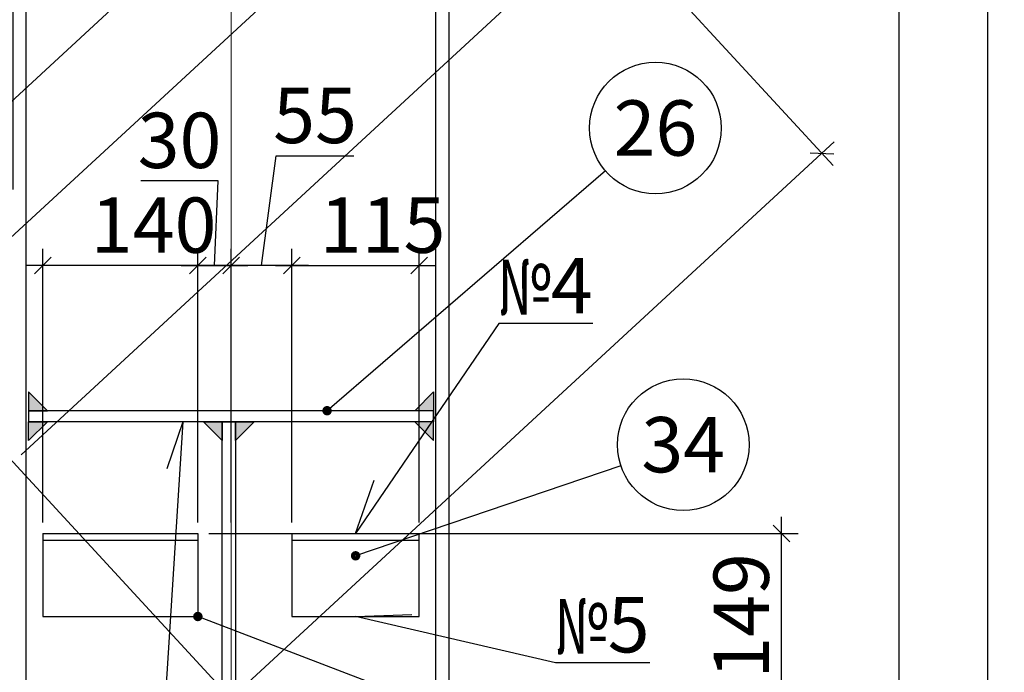
# Model space of a CAD drawing. Units: millimetres. Extents: x 14595 to 28465, y 19785 to 44453.
# Drawn here: x 16229 to 17118, y 28057 to 28647 of the extents above; entities that cross this region are included whole.
import ezdxf
from ezdxf.enums import TextEntityAlignment as Align

# ---------------------------------------------------------------- set-up
doc = ezdxf.new("R2010")
doc.units = ezdxf.units.MM
doc.linetypes.add('ACAD_ISO10W100', pattern=[18, 12, -3, 0, -3])
for name, color, linetype, lineweight in [('колонна', 170, 'Continuous', 30), ('крепление', 14, 'Continuous', 30), ('Оси', 1, 'ACAD_ISO10W100', 9), ('Плита', 202, 'Continuous', 30), ('Сварка', 94, '_I_I_I_I_I_I_I_I_I_', 9)]:
    doc.layers.add(name, color=color, linetype=linetype, lineweight=lineweight)
doc.styles.add('30', font='isocpeur.ttf', dxfattribs={"width": 0.8, "height": 30})
doc.styles.add('60', font='isocpeur.ttf', dxfattribs={"height": 50})
doc.styles.get("Standard").update_dxf_attribs({"font": 'arial.ttf'})
doc.styles.add('style31', font='romand.shx', dxfattribs={"width": 0.7, "height": 30})
doc.linetypes.add('_I_I_I_I_I_I_I_I_I_', pattern='A,3,[130,ltypeshp.shx,S=1.5,R=0,X=0,Y=1.5],0', length=3)
doc.dimstyles.new('1_1_60', dxfattribs={"dimtxt": 50, "dimasz": 15, "dimexe": 15, "dimexo": 10, "dimgap": 5, "dimtad": 1, "dimdec": 3, "dimtxsty": '60', "dimblk": 'OBLIQUE', "dimcen": 20, "dimdle": 15, "dimclrd": 5, "dimclre": 5, "dimclrt": 5, "dimadec": 3, "dimazin": 0, "dimtfac": 1, "dimtdec": 3, "dimtmove": 0, "dimatfit": 3, "dimfxl": 0, "dimarcsym": 0})
doc.dimstyles.new('1_1_60$2', dxfattribs={"dimtxt": 50, "dimasz": 15, "dimexe": 15, "dimexo": 10, "dimgap": 5, "dimtad": 1, "dimdec": 3, "dimtxsty": '60', "dimblk": 'OPEN30', "dimcen": 20, "dimdle": 15, "dimclrd": 5, "dimclre": 5, "dimclrt": 5, "dimadec": 3, "dimazin": 0, "dimtfac": 1, "dimtdec": 3, "dimtmove": 0, "dimatfit": 3, "dimfxl": 0, "dimarcsym": 0})

# ---------------------------------------------------------------- blocks, each defined once
blk = doc.blocks.new('_Oblique')
at = {"color": 0, "linetype": 'ByBlock', "lineweight": -2}
blk.add_line((-0.5, -0.5), (0.5, 0.5), dxfattribs=at)
blk = doc.blocks.new('*D510')
at = {"color": 5, "lineweight": -2, "ltscale": 5, "transparency": 16777216}
for p, q in [((17103.43, 23818.92), (17103.43, 29848.92)), ((16614.53, 29833.92), (17118.43, 29833.92)), ((16614.53, 23833.92), (17118.43, 23833.92))]:
    blk.add_line(p, q, dxfattribs=at)
at = {"layer": 'Defpoints', "color": 0, "ltscale": 5, "transparency": 16777216}
for p in [(16604.53, 29833.92), (17103.43, 29833.92), (16604.53, 23833.92)]:
    blk.add_point(p, dxfattribs=at)
at = {"color": 5, "lineweight": -2, "ltscale": 5, "transparency": 16777216, "xscale": 15, "yscale": 15, "zscale": 15}
for p, rotation in [((17103.43, 29833.92), 90), ((17103.43, 23833.92), 270)]:
    blk.add_blockref('_Oblique', p, dxfattribs=dict(at, rotation=rotation))
at = {"color": 5, "ltscale": 5, "transparency": 16777216, "insert": (17073.43, 26833.92), "char_height": 50, "attachment_point": 5, "rotation": 90, "style": '60'}
blk.add_mtext('6000', dxfattribs=at)
blk = doc.blocks.new('*D511')
at = {"color": 5, "lineweight": -2, "ltscale": 5, "transparency": 16777216}
for p, q in [((16037.81, 28525.92), (16037.81, 28822.17)), ((16222.78, 28493.92), (16222.78, 28822.17)), ((16022.81, 28807.17), (16237.78, 28807.17))]:
    blk.add_line(p, q, dxfattribs=at)
at = {"layer": 'Defpoints', "color": 0, "ltscale": 5, "transparency": 16777216}
for p in [(16222.78, 28807.17), (16037.81, 28515.92), (16222.78, 28483.92)]:
    blk.add_point(p, dxfattribs=at)
at = {"color": 5, "lineweight": -2, "ltscale": 5, "transparency": 16777216, "xscale": 15, "yscale": 15, "zscale": 15, "rotation": 180}
blk.add_blockref('_Oblique', (16037.81, 28807.17), dxfattribs=at)
at = {"color": 5, "lineweight": -2, "ltscale": 5, "transparency": 16777216, "xscale": 15, "yscale": 15, "zscale": 15}
blk.add_blockref('_Oblique', (16222.78, 28807.17), dxfattribs=at)
at = {"color": 5, "ltscale": 5, "transparency": 16777216, "insert": (16130.3, 28837.17), "char_height": 50, "attachment_point": 5, "style": '60'}
blk.add_mtext('185', dxfattribs=at)
blk = doc.blocks.new('*D514')
at = {"color": 5, "lineweight": -2, "ltscale": 5, "transparency": 16777216}
for p, q in [((16033.83, 28410.55), (16033.83, 28904.9)), ((16222.78, 28493.92), (16222.78, 28904.9)), ((16018.83, 28889.9), (16237.78, 28889.9))]:
    blk.add_line(p, q, dxfattribs=at)
at = {"layer": 'Defpoints', "color": 0, "ltscale": 5, "transparency": 16777216}
for p in [(16222.78, 28889.9), (16222.78, 28483.92), (16033.83, 28400.55)]:
    blk.add_point(p, dxfattribs=at)
at = {"color": 5, "lineweight": -2, "ltscale": 5, "transparency": 16777216, "xscale": 15, "yscale": 15, "zscale": 15, "rotation": 180}
blk.add_blockref('_Oblique', (16033.83, 28889.9), dxfattribs=at)
at = {"color": 5, "lineweight": -2, "ltscale": 5, "transparency": 16777216, "xscale": 15, "yscale": 15, "zscale": 15}
blk.add_blockref('_Oblique', (16222.78, 28889.9), dxfattribs=at)
at = {"color": 5, "ltscale": 5, "transparency": 16777216, "insert": (16128.31, 28919.9), "char_height": 50, "attachment_point": 5, "style": '60'}
blk.add_mtext('189', dxfattribs=at)
blk = doc.blocks.new('*D930')
at = {"color": 5, "lineweight": -2, "ltscale": 5, "transparency": 16777216}
for p, q in [((16917.2, 28018.92), (16917.2, 28197.92)), ((16399.78, 28182.92), (16932.2, 28182.92)), ((16429.78, 28033.92), (16932.2, 28033.92))]:
    blk.add_line(p, q, dxfattribs=at)
at = {"layer": 'Defpoints', "color": 0, "ltscale": 5, "transparency": 16777216}
for p in [(16389.78, 28182.92), (16917.2, 28182.92), (16419.78, 28033.92)]:
    blk.add_point(p, dxfattribs=at)
at = {"color": 5, "lineweight": -2, "ltscale": 5, "transparency": 16777216, "xscale": 15, "yscale": 15, "zscale": 15}
for p, rotation in [((16917.2, 28182.92), 90), ((16917.2, 28033.92), 270)]:
    blk.add_blockref('_Oblique', p, dxfattribs=dict(at, rotation=rotation))
at = {"color": 5, "ltscale": 5, "transparency": 16777216, "insert": (16887.2, 28108.42), "char_height": 50, "attachment_point": 5, "rotation": 90, "style": '60'}
blk.add_mtext('149', dxfattribs=at)
blk = doc.blocks.new('*D516')
at = {"color": 5, "lineweight": -2, "ltscale": 5, "transparency": 16777216}
for p, q in [((16474.78, 28192.92), (16474.78, 28440.16)), ((16589.78, 28192.92), (16589.78, 28440.16)), ((16459.78, 28425.16), (16604.78, 28425.16))]:
    blk.add_line(p, q, dxfattribs=at)
at = {"layer": 'Defpoints', "color": 0, "ltscale": 5, "transparency": 16777216}
for p in [(16589.78, 28425.16), (16474.78, 28182.92), (16589.78, 28182.92)]:
    blk.add_point(p, dxfattribs=at)
at = {"color": 5, "lineweight": -2, "ltscale": 5, "transparency": 16777216, "xscale": 15, "yscale": 15, "zscale": 15, "rotation": 180}
blk.add_blockref('_Oblique', (16474.78, 28425.16), dxfattribs=at)
at = {"color": 5, "lineweight": -2, "ltscale": 5, "transparency": 16777216, "xscale": 15, "yscale": 15, "zscale": 15}
blk.add_blockref('_Oblique', (16589.78, 28425.16), dxfattribs=at)
at = {"color": 5, "ltscale": 5, "transparency": 16777216, "insert": (16556.67, 28455.16), "char_height": 50, "attachment_point": 5, "style": '60'}
blk.add_mtext('115', dxfattribs=at)
blk = doc.blocks.new('*D932')
at = {"color": 5, "lineweight": -2, "ltscale": 5, "transparency": 16777216}
for p, q in [((16249.78, 28192.92), (16249.78, 28440.16)), ((16389.78, 28192.92), (16389.78, 28440.16)), ((16404.78, 28425.16), (16234.78, 28425.16))]:
    blk.add_line(p, q, dxfattribs=at)
at = {"layer": 'Defpoints', "color": 0, "ltscale": 5, "transparency": 16777216}
for p in [(16249.78, 28425.16), (16249.78, 28182.92), (16389.78, 28182.92)]:
    blk.add_point(p, dxfattribs=at)
at = {"color": 5, "lineweight": -2, "ltscale": 5, "transparency": 16777216, "xscale": 15, "yscale": 15, "zscale": 15, "rotation": 180}
blk.add_blockref('_Oblique', (16249.78, 28425.16), dxfattribs=at)
at = {"color": 5, "lineweight": -2, "ltscale": 5, "transparency": 16777216, "xscale": 15, "yscale": 15, "zscale": 15}
blk.add_blockref('_Oblique', (16389.78, 28425.16), dxfattribs=at)
at = {"color": 5, "ltscale": 5, "transparency": 16777216, "insert": (16349.78, 28455.16), "char_height": 50, "attachment_point": 5, "style": '60'}
blk.add_mtext('140', dxfattribs=at)
blk = doc.blocks.new('*D935')
at = {"color": 5, "lineweight": -2, "ltscale": 5, "transparency": 16777216}
for p, q in [((17023.56, 28018.92), (17023.56, 31384.92)), ((16719.78, 31369.92), (17038.56, 31369.92)), ((16429.78, 28033.92), (17038.56, 28033.92))]:
    blk.add_line(p, q, dxfattribs=at)
at = {"layer": 'Defpoints', "color": 0, "ltscale": 5, "transparency": 16777216}
for p in [(16709.78, 31369.92), (17023.56, 31369.92), (16419.78, 28033.92)]:
    blk.add_point(p, dxfattribs=at)
at = {"color": 5, "lineweight": -2, "ltscale": 5, "transparency": 16777216, "xscale": 15, "yscale": 15, "zscale": 15}
for p, rotation in [((17023.56, 31369.92), 90), ((17023.56, 28033.92), 270)]:
    blk.add_blockref('_Oblique', p, dxfattribs=dict(at, rotation=rotation))
at = {"color": 5, "ltscale": 5, "transparency": 16777216, "insert": (16993.56, 29686.92), "char_height": 50, "attachment_point": 5, "rotation": 90, "style": '60'}
blk.add_mtext('3336', dxfattribs=at)
blk = doc.blocks.new('*D970')
at = {"color": 5, "lineweight": -2, "ltscale": 5, "transparency": 16777216}
for p, q in [((16408.19, 28501.81), (16338.19, 28501.81)), ((16404.78, 28425.16), (16408.19, 28501.81)), ((16389.78, 28192.92), (16389.78, 28440.16)), ((16419.78, 28293.92), (16419.78, 28440.16)), ((16374.78, 28425.16), (16434.78, 28425.16))]:
    blk.add_line(p, q, dxfattribs=at)
at = {"layer": 'Defpoints', "color": 0, "ltscale": 5, "transparency": 16777216}
for p in [(16419.78, 28425.16), (16419.78, 28283.92), (16389.78, 28182.92)]:
    blk.add_point(p, dxfattribs=at)
at = {"color": 5, "lineweight": -2, "ltscale": 5, "transparency": 16777216, "xscale": 15, "yscale": 15, "zscale": 15, "rotation": 180}
blk.add_blockref('_Oblique', (16389.78, 28425.16), dxfattribs=at)
at = {"color": 5, "lineweight": -2, "ltscale": 5, "transparency": 16777216, "xscale": 15, "yscale": 15, "zscale": 15}
blk.add_blockref('_Oblique', (16419.78, 28425.16), dxfattribs=at)
at = {"color": 5, "ltscale": 5, "transparency": 16777216, "insert": (16373.19, 28531.81), "char_height": 50, "attachment_point": 5, "style": '60'}
blk.add_mtext('30', dxfattribs=at)
blk = doc.blocks.new('*D971')
at = {"color": 5, "lineweight": -2, "ltscale": 5, "transparency": 16777216}
for p, q in [((16447.28, 28425.16), (16460.64, 28524.31)), ((16460.64, 28524.31), (16530.64, 28524.31)), ((16419.78, 28192.92), (16419.78, 28440.16)), ((16474.78, 28192.92), (16474.78, 28440.16)), ((16489.78, 28425.16), (16404.78, 28425.16))]:
    blk.add_line(p, q, dxfattribs=at)
at = {"layer": 'Defpoints', "color": 0, "ltscale": 5, "transparency": 16777216}
for p in [(16419.78, 28425.16), (16419.78, 28182.92), (16474.78, 28182.92)]:
    blk.add_point(p, dxfattribs=at)
at = {"color": 5, "lineweight": -2, "ltscale": 5, "transparency": 16777216, "xscale": 15, "yscale": 15, "zscale": 15, "rotation": 180}
blk.add_blockref('_Oblique', (16419.78, 28425.16), dxfattribs=at)
at = {"color": 5, "lineweight": -2, "ltscale": 5, "transparency": 16777216, "xscale": 15, "yscale": 15, "zscale": 15}
blk.add_blockref('_Oblique', (16474.78, 28425.16), dxfattribs=at)
at = {"color": 5, "ltscale": 5, "transparency": 16777216, "insert": (16495.64, 28554.31), "char_height": 50, "attachment_point": 5, "style": '60'}
blk.add_mtext('55', dxfattribs=at)
blk = doc.blocks.new('sv_ugl')
at = {"ltscale": 4}
blk.add_hatch(color=256, dxfattribs=at).paths.add_polyline_path([(0, 10), (0, 0), (10, 0)])
for p, q in [((0, 10), (0, 0)), ((10, 0), (0, 10)), ((0, 0), (10, 0))]:
    blk.add_line(p, q, dxfattribs=at)
blk = doc.blocks.new('*U7')
at = {"ltscale": 4}
blk.add_hatch(color=256, dxfattribs=at).paths.add_polyline_path([(10, 0), (0, 0), (0, -10)])
for p, q in [((10, 0), (0, 0)), ((0, 0), (0, -10)), ((0, -10), (10, 0))]:
    blk.add_line(p, q, dxfattribs=at)
blk = doc.blocks.new('*U9')
at = {"ltscale": 4}
blk.add_hatch(color=256, dxfattribs=at).paths.add_polyline_path([(0, -10), (0, 0), (-10, 0)])
for p, q in [((0, 0), (-10, 0)), ((-10, 0), (0, -10)), ((0, -10), (0, 0))]:
    blk.add_line(p, q, dxfattribs=at)
blk = doc.blocks.new('*U57')
at = {"ltscale": 5}
blk.add_line((-33.14, -11.25), (-174.15, -59.09), dxfattribs=at)
at = {"ltscale": 5, "const_width": 2.25}
blk.add_lwpolyline([(-175.45, -59.53, 1), (-172.85, -58.64, 1)], format="xyb", close=True, dxfattribs=at)
at = {"ltscale": 5}
blk.add_circle((0, 0), 35, dxfattribs=at)
at = {"ltscale": 5, "style": '30', "width": 0.7}
blk.add_attdef('POZ1', text='', height=30, dxfattribs=at).set_placement((0, 0), align=Align.MIDDLE_CENTER)
blk = doc.blocks.new('*U58')
at = {"ltscale": 5}
blk.add_line((-32.69, 12.52), (-235.72, 90.26), dxfattribs=at)
at = {"ltscale": 5, "const_width": 2.25}
blk.add_lwpolyline([(-237.01, 90.75, 1), (-234.44, 89.77, 1)], format="xyb", close=True, dxfattribs=at)
at = {"ltscale": 5}
blk.add_circle((0, 0), 35, dxfattribs=at)
at = {"ltscale": 5, "style": '30', "width": 0.7}
blk.add_attdef('POZ1', text='', height=30, dxfattribs=at).set_placement((0, 0), align=Align.MIDDLE_CENTER)
blk = doc.blocks.new('*U127')
at = {"ltscale": 5}
blk.add_line((-26.52, -22.84), (-174.54, -150.3), dxfattribs=at)
at = {"ltscale": 5, "const_width": 2.25}
blk.add_lwpolyline([(-175.58, -151.2, 1), (-173.5, -149.4, 1)], format="xyb", close=True, dxfattribs=at)
at = {"ltscale": 5}
blk.add_circle((0, 0), 35, dxfattribs=at)
at = {"ltscale": 5, "style": '30', "width": 0.7}
blk.add_attdef('POZ1', text='', height=30, dxfattribs=at).set_placement((0, 0), align=Align.MIDDLE_CENTER)
blk = doc.blocks.new('*U370')
at = {"linetype": 'Continuous'}
for p, q in [((-5, 0), (-12.606, -11.16)), ((0, 0), (-5, 0)), ((-12.606, -11.16), (-11.616, -8.329))]:
    blk.add_line(p, q, dxfattribs=at)
at = {"linetype": 'Continuous', "ltscale": 0.7, "insert": (-5.073, 3.48), "char_height": 3, "width": 2.33565, "attachment_point": 1}
blk.add_mtext('{\\fTimes New Roman|b0|i0|c204|p18;\\W0.7;№}', dxfattribs=at)
at = {"linetype": 'Continuous', "style": 'style31', "width": 0.7}
blk.add_attdef('CV', text='', height=3, dxfattribs=at).set_placement((-1.118, 0.554), align=Align.CENTER)
blk = doc.blocks.new('*U371')
at = {"linetype": 'Continuous'}
for p, q in [((-15.631, 2.464), (-12.633, 2.566)), ((-5, 0), (-15.631, 2.464)), ((0, 0), (-5, 0))]:
    blk.add_line(p, q, dxfattribs=at)
at = {"linetype": 'Continuous', "ltscale": 0.7, "insert": (-5.073, 3.48), "char_height": 3, "width": 2.33565, "attachment_point": 1}
blk.add_mtext('{\\fTimes New Roman|b0|i0|c204|p18;\\W0.7;№}', dxfattribs=at)
at = {"linetype": 'Continuous', "style": 'style31', "width": 0.7}
blk.add_attdef('CV', text='', height=3, dxfattribs=at).set_placement((-1.118, 0.554), align=Align.CENTER)
blk = doc.blocks.new('*U373')
at = {"ltscale": 3}
for q in [(0, 0), (15.02, 361.9)]:
    blk.add_line((24.59, 390.33), q, dxfattribs=at)
blk = doc.blocks.new('*D580')
at = {"color": 5, "lineweight": -2, "ltscale": 5, "transparency": 16777216}
for p, q in [((16116.92, 28354.75), (16665.6, 28861.07)), ((16963.93, 28515.65), (16644.4, 28861.92)), ((16427.13, 28040.7), (16964.78, 28536.85))]:
    blk.add_line(p, q, dxfattribs=at)
at = {"layer": 'Defpoints', "color": 0, "ltscale": 5, "transparency": 16777216}
for p in [(16654.57, 28850.9), (16109.57, 28347.97), (16419.78, 28033.92)]:
    blk.add_point(p, dxfattribs=at)
at = {"color": 5, "lineweight": -2, "ltscale": 5, "transparency": 16777216, "xscale": 15, "yscale": 15, "zscale": 15}
for p, rotation in [((16654.57, 28850.9), 132.700604843721), ((16953.76, 28526.68), 312.700604843721)]:
    blk.add_blockref('_Oblique', p, dxfattribs=dict(at, rotation=rotation))
at = {"color": 5, "ltscale": 5, "transparency": 16777216, "insert": (16826.21, 28709.13), "char_height": 50, "attachment_point": 5, "rotation": 312.7006, "style": '60'}
blk.add_mtext('441', dxfattribs=at)
blk = doc.blocks.new('*D581')
at = {"color": 5, "lineweight": -2, "ltscale": 5, "transparency": 16777216}
for p, q in [((16624.06, 28883.97), (16705, 28961.49)), ((16705, 28961.49), (16752.47, 28910.05)), ((16055.88, 28420.89), (16604.56, 28927.21)), ((16664.75, 28839.87), (16583.37, 28928.06)), ((16116.92, 28354.75), (16665.6, 28861.07))]:
    blk.add_line(p, q, dxfattribs=at)
at = {"layer": 'Defpoints', "color": 0, "ltscale": 5, "transparency": 16777216}
for p in [(16593.54, 28917.04), (16048.53, 28414.11), (16109.57, 28347.97)]:
    blk.add_point(p, dxfattribs=at)
at = {"color": 5, "lineweight": -2, "ltscale": 5, "transparency": 16777216, "xscale": 15, "yscale": 15, "zscale": 15}
for p, rotation in [((16593.54, 28917.04), 132.700604843721), ((16654.57, 28850.9), 312.700604843721)]:
    blk.add_blockref('_Oblique', p, dxfattribs=dict(at, rotation=rotation))
at = {"color": 5, "ltscale": 5, "transparency": 16777216, "insert": (16750.78, 28956.12), "char_height": 50, "attachment_point": 5, "rotation": 312.7006, "style": '60'}
blk.add_mtext('90', dxfattribs=at)
blk = doc.blocks.new('*D582')
at = {"color": 5, "lineweight": -2, "ltscale": 5, "transparency": 16777216}
for p, q in [((16116.92, 28354.75), (16600.29, 28800.8)), ((16701.62, 28668.87), (16579.09, 28801.65)), ((16230.13, 28254.19), (16702.48, 28690.07))]:
    blk.add_line(p, q, dxfattribs=at)
at = {"layer": 'Defpoints', "color": 0, "ltscale": 5, "transparency": 16777216}
for p in [(16589.27, 28790.63), (16109.57, 28347.97), (16222.78, 28247.4)]:
    blk.add_point(p, dxfattribs=at)
at = {"color": 5, "lineweight": -2, "ltscale": 5, "transparency": 16777216, "xscale": 15, "yscale": 15, "zscale": 15}
for p, rotation in [((16589.27, 28790.63), 132.700604843721), ((16691.45, 28679.9), 312.700604843721)]:
    blk.add_blockref('_Oblique', p, dxfattribs=dict(at, rotation=rotation))
at = {"color": 5, "ltscale": 5, "transparency": 16777216, "insert": (16662.41, 28755.61), "char_height": 50, "attachment_point": 5, "rotation": 312.7006, "style": '60'}
blk.add_mtext('151', dxfattribs=at)
blk = doc.blocks.new('_Open30')
at = {"color": 0, "linetype": 'ByBlock', "lineweight": -2}
for p, q in [((-1, 0.268), (0, 0)), ((0, 0), (-1, -0.268)), ((0, 0), (-1, 0))]:
    blk.add_line(p, q, dxfattribs=at)
blk = doc.blocks.new('*D587')
at = {"color": 5, "lineweight": -2, "ltscale": 5, "transparency": 16777216}
blk.add_arc((16419.78, 21833.92), 173.43, 4.95711, 85.04289, dxfattribs=at)
at = {"layer": 'Defpoints', "color": 0, "ltscale": 5, "transparency": 16777216}
for p in [(16419.78, 38823.43), (16569.97, 21920.64), (16394.78, 21833.92), (16669.78, 21833.92), (16419.78, 21788.92)]:
    blk.add_point(p, dxfattribs=at)
at = {"color": 5, "lineweight": -2, "ltscale": 5, "transparency": 16777216, "xscale": 15, "yscale": 15, "zscale": 15}
for p, rotation in [((16419.78, 22007.35), 177.5214452804036), ((16593.21, 21833.92), 272.4785547195961)]:
    blk.add_blockref('_Open30', p, dxfattribs=dict(at, rotation=rotation))
at = {"color": 5, "ltscale": 5, "transparency": 16777216, "insert": (16549.58, 21990.55), "char_height": 50, "attachment_point": 5, "rotation": 320.35049, "style": '60'}
blk.add_mtext('90°', dxfattribs=at)
blk = doc.blocks.new('*D593')
at = {"color": 5, "lineweight": -2, "ltscale": 5, "transparency": 16777216}
blk.add_arc((16419.78, 38823.43), 138.13, 276.22507, 353.77493, dxfattribs=at)
at = {"layer": 'Defpoints', "color": 0, "ltscale": 5, "transparency": 16777216}
for p in [(16239.78, 38823.43), (16419.78, 38823.43), (16599.78, 38823.43), (16488.84, 38703.8), (16419.78, 21788.92)]:
    blk.add_point(p, dxfattribs=at)
at = {"color": 5, "lineweight": -2, "ltscale": 5, "transparency": 16777216, "xscale": 15, "yscale": 15, "zscale": 15}
for p, rotation in [((16557.91, 38823.43), 86.88746533962241), ((16419.78, 38685.3), 183.1125346603772)]:
    blk.add_blockref('_Open30', p, dxfattribs=dict(at, rotation=rotation))
at = {"color": 5, "ltscale": 5, "transparency": 16777216, "insert": (16496.23, 38746.97), "char_height": 50, "attachment_point": 5, "rotation": 45, "style": '60'}
blk.add_mtext('90°', dxfattribs=at)
blk = doc.blocks.new('*D594')
at = {"color": 5, "lineweight": -2, "ltscale": 5, "transparency": 16777216}
blk.add_arc((16419.78, 34453.92), 146.01, 275.88879, 354.11121, dxfattribs=at)
at = {"layer": 'Defpoints', "color": 0, "ltscale": 5, "transparency": 16777216}
for p in [(16419.78, 38823.43), (16234.78, 34453.92), (16604.78, 34453.92), (16492.78, 34327.47), (16419.78, 21788.92)]:
    blk.add_point(p, dxfattribs=at)
at = {"color": 5, "lineweight": -2, "ltscale": 5, "transparency": 16777216, "xscale": 15, "yscale": 15, "zscale": 15}
for p, rotation in [((16565.79, 34453.92), 87.05560498077712), ((16419.78, 34307.91), 182.9443950192225)]:
    blk.add_blockref('_Open30', p, dxfattribs=dict(at, rotation=rotation))
at = {"color": 5, "ltscale": 5, "transparency": 16777216, "insert": (16501.81, 34371.89), "char_height": 50, "attachment_point": 5, "rotation": 45, "style": '60'}
blk.add_mtext('90°', dxfattribs=at)

msp = doc.modelspace()

# ---------------------------------------------------------------- linework, layer by layer
at = {"ltscale": 5}
msp.add_line((16419.7765, 28033.9222), (15867.4204, 28632.4921), dxfattribs=at)
at = {"layer": 'колонна', "ltscale": 10}
for p, q in [((16234.7765, 22153.9222), (16234.7765, 34453.9222)), ((16604.7765, 22153.9222), (16604.7765, 34453.9222)), ((16616.7765, 22153.9222), (16616.7765, 34453.9222))]:
    msp.add_line(p, q, dxfattribs=at)
at = {"layer": 'крепление', "ltscale": 5}
for p, q in [((16249.7765, 28182.9222), (16249.7765, 28107.9222)), ((16249.7765, 28182.9222), (16389.7765, 28182.9222)), ((16249.7765, 28176.9222), (16389.7765, 28176.9222)), ((16389.7765, 28182.9222), (16389.7765, 28107.9222)), ((16474.7765, 28182.9222), (16589.7765, 28182.9222)), ((16474.7765, 28182.9222), (16474.7765, 28107.9222)), ((16474.7765, 28176.9222), (16589.7765, 28176.9222)), ((16589.7765, 28107.9222), (16589.7765, 28182.9222)), ((16249.7765, 28107.9222), (16389.7765, 28107.9222)), ((16474.7765, 28107.9222), (16589.7765, 28107.9222))]:
    msp.add_line(p, q, dxfattribs=at)
msp.add_lwpolyline([(16411.7765, 28283.9222), (16423.7765, 28283.9222), (16423.7765, 27884.9222), (16411.7765, 27884.9222)], close=True, dxfattribs=at)
at = {"layer": 'Оси', "linetype": 'Continuous', "ltscale": 10}
msp.add_line((16419.7765, 21788.9222), (16419.7765, 38823.4271), dxfattribs=at)
at = {"layer": 'Плита', "ltscale": 5}
for p, q in [((16602.7765, 28293.9222), (16236.7765, 28293.9222)), ((16236.7765, 28293.9222), (16236.7765, 28283.9222)), ((16602.7765, 28283.9222), (16602.7765, 28293.9222)), ((16602.7765, 28293.9222), (16602.7765, 28283.9222)), ((16602.7765, 28283.9222), (16236.7765, 28283.9222))]:
    msp.add_line(p, q, dxfattribs=at)
at = {"layer": 'Сварка', "ltscale": 5}
for p, q in [((16234.7765, 34453.9222), (16234.7765, 22153.9222)), ((16604.7765, 22153.9222), (16604.7765, 34453.9222)), ((16236.7765, 28293.9222), (16602.7765, 28293.9222)), ((16602.7765, 28283.9222), (16236.7765, 28283.9222)), ((16411.7765, 27884.9222), (16411.7765, 28283.9222)), ((16423.7765, 28283.9222), (16423.7765, 27884.9222)), ((16249.7765, 28182.9222), (16389.7765, 28182.9222)), ((16474.7765, 28182.9222), (16589.7765, 28182.9222)), ((16389.7765, 28107.9222), (16249.7765, 28107.9222)), ((16589.7765, 28107.9222), (16474.7765, 28107.9222))]:
    msp.add_line(p, q, dxfattribs=at)

# ---------------------------------------------------------------- block references
at = {"ltscale": 5}
ref = msp.add_blockref('*U127', (16803.2027, 28549.4292), dxfattribs=dict(at, xscale=1.700000000000045, yscale=1.700000000000045, zscale=1.700000000000045))
ref.add_attrib('POZ1', '26', dxfattribs={"ltscale": 5, "height": 50, "style": '60'}).set_placement((16803.2027, 28549.4292), align=Align.MIDDLE_CENTER)
at = {"ltscale": 0.5}
ref = msp.add_blockref('*U370', (16746.5813, 28372.6477), dxfattribs=dict(at, xscale=17, yscale=17, zscale=17))
ref.add_attrib('CV', '4', dxfattribs={"linetype": 'Continuous', "height": 50, "style": '60'}).set_placement((16727.5727, 28382.0674), align=Align.CENTER)
at = {"ltscale": 5}
ref = msp.add_blockref('*U57', (16828.3338, 28263.2248), dxfattribs=dict(at, xscale=1.7, yscale=1.7, zscale=1.7))
ref.add_attrib('POZ1', '34', dxfattribs={"ltscale": 5, "height": 50, "style": '60'}).set_placement((16828.3338, 28263.2248), align=Align.MIDDLE_CENTER)
at = {"ltscale": 5, "yscale": 1.7, "zscale": 1.7}
for name, p, xscale in [('sv_ugl', (16236.7765, 28293.9222), 1.7), ('sv_ugl', (16602.7765, 28293.9222), -1.7), ('*U7', (16411.7765, 28283.9222), -1.7), ('*U9', (16423.7765, 28283.9222), -1.7)]:
    msp.add_blockref(name, p, dxfattribs=dict(at, xscale=xscale))
at = {"ltscale": 5, "yscale": 1.7, "zscale": 1.7, "rotation": 180}
for p, xscale in [((16236.7765, 28283.9222), -1.7), ((16602.7765, 28283.9222), 1.7)]:
    msp.add_blockref('sv_ugl', p, dxfattribs=dict(at, xscale=xscale))
at = {"xscale": 1.5, "yscale": 1.5, "zscale": 1.5}
msp.add_blockref('*U373', (16339.2559, 27698.4282), dxfattribs=at)
at = {"ltscale": 0.5}
ref = msp.add_blockref('*U371', (16798.0007, 28066.0327), dxfattribs=dict(at, xscale=17, yscale=17, zscale=17))
ref.add_attrib('CV', '5', dxfattribs={"linetype": 'Continuous', "height": 50, "style": '60'}).set_placement((16778.9921, 28075.4523), align=Align.CENTER)
at = {"ltscale": 5}
ref = msp.add_blockref('*U58', (16790.5024, 27954.4841), dxfattribs=dict(at, xscale=1.700000000000003, yscale=1.700000000000003, zscale=1.700000000000003))
ref.add_attrib('POZ1', '35', dxfattribs={"ltscale": 5, "height": 50, "style": '60'}).set_placement((16790.5024, 27954.4841), align=Align.MIDDLE_CENTER)

# ---------------------------------------------------------------- dimensions: what is measured, and where the dimension line sits
for base, line1, picture, middle in [((16492.7809, 34327.4749), ((16604.7765, 34453.9222), (16234.7765, 34453.9222)), '*D594', (16501.8071, 34371.8916)), ((16488.8408, 38703.8043), ((16599.7765, 38823.4271), (16239.7765, 38823.4271)), '*D593', (16496.2349, 38746.9687))]:
    dim = msp.add_angular_dim_2l(base=base, line1=line1, line2=((16419.7765, 21788.9222), (16419.7765, 38823.4271)), dimstyle='1_1_60$2', override={"dimadec": 0}, dxfattribs=at)
    dim.commit()
    dim.dimension.update_dxf_attribs({"geometry": picture, "text_midpoint": middle})
dim = msp.add_angular_dim_2l(base=(16569.9702, 21920.6365), line1=((16394.7765, 21833.9222), (16669.7765, 21833.9222)), line2=((16419.7765, 21788.9222), (16419.7765, 38823.4271)), dimstyle='1_1_60$2', override={"dimadec": 0}, dxfattribs=at)
dim.commit()
dim.dimension.update_dxf_attribs({"geometry": '*D587', "text_midpoint": (16530.4395, 21967.4557), "dimtype": 130})
for base, p1, p2, angle, picture, middle in [((17023.5555, 31369.9222), (16419.7765, 28033.9222), (16709.7765, 31369.9222), 90, '*D935', (17023.5555, 29686.9222)), ((16249.7765, 28425.1645), (16389.7765, 28182.9222), (16249.7765, 28182.9222), 180, '*D932', (16349.7765, 28425.1645)), ((16589.7765, 28425.1645), (16474.7765, 28182.9222), (16589.7765, 28182.9222), 180, '*D516', (16556.6677, 28425.1645))]:
    dim = msp.add_linear_dim(base=base, p1=p1, p2=p2, angle=angle, dimstyle='1_1_60', dxfattribs=at)
    dim.commit()
    dim.dimension.update_dxf_attribs({"geometry": picture, "text_midpoint": middle, "dimtype": 128})
for base, p1, p2, picture, middle in [((17103.4285, 29833.9222), (16604.5253, 23833.9222), (16604.5253, 29833.9222), '*D510', (17073.4285, 26833.9222)), ((16917.2027, 28182.9222), (16419.7765, 28033.9222), (16389.7765, 28182.9222), '*D930', (16887.2027, 28108.4222))]:
    dim = msp.add_linear_dim(base=base, p1=p1, p2=p2, angle=90, dimstyle='1_1_60', dxfattribs=at)
    dim.commit()
    dim.dimension.update_dxf_attribs({"geometry": picture, "text_midpoint": middle})
dim = msp.add_linear_dim(base=(16593.5383, 28917.0378), p1=(16109.5667, 28347.9678), p2=(16048.5317, 28414.1095), angle=312.7006048, dimstyle='1_1_60', override={"dimdec": 0, "dimtmove": 1}, dxfattribs=at)
dim.commit()
dim.dimension.update_dxf_attribs({"geometry": '*D581', "text_midpoint": (16708.3881, 28957.8194), "dimtype": 128})
for base, p1, p2, angle, picture, middle in [((16222.7765, 28889.8974), (16033.8335, 28400.5461), (16222.7765, 28483.9218), 180, '*D514', (16128.305, 28919.8974)), ((16222.7765, 28807.1702), (16037.8141, 28515.9222), (16222.7765, 28483.9218), 180, '*D511', (16130.2953, 28837.1702)), ((16654.5734, 28850.8962), (16419.7765, 28033.9222), (16109.5667, 28347.9678), 312.7006048, '*D580', (16826.2137, 28709.1321)), ((16589.2661, 28790.631), (16222.7765, 28247.4045), (16109.5667, 28347.9678), 312.7006048, '*D582', (16662.4064, 28755.6082))]:
    dim = msp.add_linear_dim(base=base, p1=p1, p2=p2, angle=angle, dimstyle='1_1_60', override={"dimdec": 0}, dxfattribs=at)
    dim.commit()
    dim.dimension.update_dxf_attribs({"geometry": picture, "text_midpoint": middle})
for p1, p2, picture, middle in [((16474.7765, 28182.9222), (16419.7765, 28182.9222), '*D971', (16465.6355, 28524.3147)), ((16389.7765, 28182.9222), (16419.7765, 28283.9222), '*D970', (16403.1859, 28501.8141))]:
    dim = msp.add_linear_dim(base=(16419.7765, 28425.1645), p1=p1, p2=p2, dimstyle='1_1_60', override={"dimtmove": 1}, dxfattribs=at)
    dim.commit()
    dim.dimension.update_dxf_attribs({"geometry": picture, "text_midpoint": middle, "dimtype": 128})

doc.saveas('drawing.dxf')
